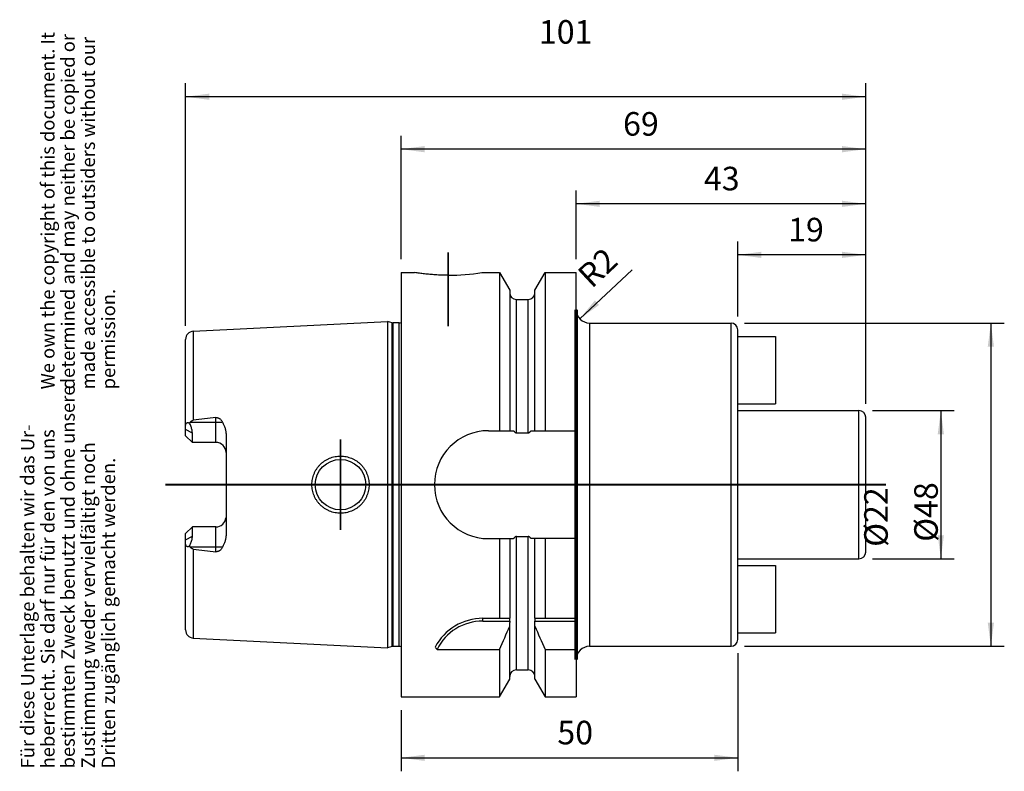
# Model space of a CAD drawing. Units: inches. Extents: x 59 to 206, y 255 to 367.
import ezdxf

# ---------------------------------------------------------------- set-up
doc = ezdxf.new("R2010")
doc.units = ezdxf.units.IN
doc.linetypes.add('DOT_CENTER', pattern=[14, 12, -1, 0, -1])
for name, color, linetype in [('1', 7, 'Continuous'), ('BEZUGSACHSEN', 7, 'Continuous'), ('FASEN', 7, 'Continuous'), ('RUNDUNGEN', 7, 'Continuous'), ('VERERBUNG', 7, 'Continuous')]:
    doc.layers.add(name, color=color, linetype=linetype)
doc.styles.add('CONVERTER_11', font='txt.shx', dxfattribs={"width": 0.72})
doc.dimstyles.new('ME10_DIM_10', dxfattribs={"dimtxt": 3.5, "dimasz": 3.5, "dimexe": 2, "dimexo": 2, "dimgap": 2, "dimtad": 1, "dimdsep": 46, "dimtxsty": 'CONVERTER_11', "dimsah": 1, "dimcen": 0.09, "dimclrd": 2, "dimclre": 2, "dimclrt": 3, "dimadec": 0, "dimazin": 0, "dimtol": 1, "dimtfac": 0.7, "dimtdec": 0, "dimtmove": 0, "dimatfit": 3, "dimfxl": 1, "dimtolj": 1, "dimtzin": 0, "dimarcsym": 0})
doc.dimstyles.new('ME10_DIM_11', dxfattribs={"dimtxt": 3.5, "dimasz": 3.5, "dimexe": 2, "dimexo": 2, "dimgap": 2, "dimtad": 1, "dimdsep": 46, "dimtxsty": 'CONVERTER_11', "dimsah": 1, "dimcen": 0.09, "dimclrd": 2, "dimclre": 2, "dimclrt": 3, "dimadec": 0, "dimazin": 0, "dimtol": 1, "dimtfac": 0.7, "dimtdec": 0, "dimtmove": 0, "dimatfit": 3, "dimfxl": 1, "dimtolj": 1, "dimtzin": 0, "dimarcsym": 0})
doc.dimstyles.new('ME10_DIM_12', dxfattribs={"dimtxt": 3.5, "dimasz": 3.5, "dimexe": 2, "dimexo": 2, "dimgap": 2, "dimtad": 1, "dimdsep": 46, "dimtxsty": 'CONVERTER_11', "dimsah": 1, "dimcen": 0.09, "dimclrd": 2, "dimclre": 2, "dimclrt": 3, "dimadec": 0, "dimazin": 0, "dimtol": 1, "dimtfac": 0.7, "dimtdec": 0, "dimtmove": 0, "dimatfit": 3, "dimfxl": 1, "dimtolj": 1, "dimtzin": 0, "dimarcsym": 0})
doc.dimstyles.new('ME10_DIM_13', dxfattribs={"dimtxt": 3.5, "dimasz": 3.5, "dimexe": 2, "dimexo": 2, "dimgap": 2, "dimtad": 1, "dimdsep": 46, "dimtxsty": 'CONVERTER_11', "dimsah": 1, "dimcen": 0.09, "dimclrd": 2, "dimclre": 2, "dimclrt": 3, "dimadec": 0, "dimazin": 0, "dimtol": 1, "dimtfac": 0.7, "dimtdec": 0, "dimtmove": 0, "dimatfit": 3, "dimfxl": 1, "dimtolj": 1, "dimtzin": 0, "dimarcsym": 0})
doc.dimstyles.new('ME10_DIM_14', dxfattribs={"dimtxt": 3.5, "dimasz": 3.5, "dimexe": 2, "dimexo": 2, "dimgap": 2, "dimtad": 1, "dimdsep": 46, "dimtxsty": 'CONVERTER_11', "dimsah": 1, "dimcen": 0.09, "dimclrd": 2, "dimclre": 2, "dimclrt": 3, "dimadec": 0, "dimazin": 0, "dimtol": 1, "dimtfac": 0.7, "dimtdec": 0, "dimtmove": 0, "dimatfit": 3, "dimfxl": 1, "dimtolj": 1, "dimtzin": 0, "dimarcsym": 0})
doc.dimstyles.new('ME10_DIM_15', dxfattribs={"dimtxt": 3.5, "dimasz": 3.5, "dimexe": 2, "dimexo": 2, "dimgap": 2, "dimtad": 1, "dimdsep": 46, "dimtxsty": 'CONVERTER_11', "dimsah": 1, "dimcen": 0.09, "dimclrd": 2, "dimclre": 2, "dimclrt": 3, "dimadec": 0, "dimazin": 0, "dimtol": 1, "dimtfac": 0.7, "dimtdec": 0, "dimtmove": 0, "dimatfit": 3, "dimfxl": 1, "dimtolj": 1, "dimtzin": 0, "dimarcsym": 0})
doc.dimstyles.new('ME10_DIM_16', dxfattribs={"dimtxt": 3.5, "dimasz": 3.5, "dimexe": 2, "dimexo": 2, "dimgap": 2, "dimtad": 1, "dimdsep": 46, "dimtxsty": 'CONVERTER_11', "dimsah": 1, "dimcen": 0.09, "dimclrd": 2, "dimclre": 2, "dimclrt": 3, "dimadec": 0, "dimazin": 0, "dimtol": 1, "dimtfac": 0.7, "dimtdec": 0, "dimtmove": 0, "dimatfit": 3, "dimfxl": 1, "dimtolj": 1, "dimtzin": 0, "dimarcsym": 0})

# ---------------------------------------------------------------- blocks, each defined once
blk = doc.blocks.new('Urheberrecht_DE-EN', base_point=(74.09, 311.75))
at = {"layer": '1', "color": 1, "char_height": 2, "attachment_point": 7, "rotation": 90, "line_spacing_factor": 0.90036, "style": 'CONVERTER_11'}
for s, insert in [('We own the copyright of this document. It \\Pdetermined and may neither be copied or \\Pmade accessible to outsiders without our\\Ppermission.', (74.09, 311.75)), ('Für diese Unterlage behalten wir das Ur-\\Pheberrecht. Sie darf nur für den von uns \\Pbestimmten Zweck benutzt und ohne unsere \\PZustimmung weder vervielfältigt noch\\PDritten zugänglich gemacht werden.', (74.09, 255.46))]:
    blk.add_mtext(s, dxfattribs=dict(at, insert=insert))
blk = doc.blocks.new('*D2')
at = {"layer": '1', "color": 2, "linetype": 'Continuous'}
for p, q in [((185.93, 308.59), (198.09, 308.59)), ((196.09, 308.59), (196.09, 286.59)), ((185.93, 286.59), (198.09, 286.59))]:
    blk.add_line(p, q, dxfattribs=at)
at = {"layer": '1', "color": 2}
for points in [[(196.55, 305.09), (195.63, 305.09), (196.09, 308.59)], [(195.63, 290.09), (196.55, 290.09), (196.09, 286.59)]]:
    blk.add_solid(points, dxfattribs=at)
at = {"layer": '1', "color": 3, "insert": (194.09, 288.36), "char_height": 3.5, "attachment_point": 7, "rotation": 90, "line_spacing_factor": 0.60024, "style": 'CONVERTER_11'}
blk.add_mtext('\\C3;%%c\\C3;\\C3;22\\C2;\\H2.45;\\S^ ;\\C3;', dxfattribs=at)
blk = doc.blocks.new('*D3')
at = {"layer": '1', "color": 2, "linetype": 'Continuous'}
for p, q in [((166.93, 321.59), (205.52, 321.59)), ((203.52, 321.59), (203.52, 273.59)), ((166.93, 273.59), (205.52, 273.59))]:
    blk.add_line(p, q, dxfattribs=at)
at = {"layer": '1', "color": 2}
for points in [[(203.98, 318.09), (203.06, 318.09), (203.52, 321.59)], [(203.06, 277.09), (203.98, 277.09), (203.52, 273.59)]]:
    blk.add_solid(points, dxfattribs=at)
at = {"layer": '1', "color": 3, "insert": (201.52, 289.11), "char_height": 3.5, "attachment_point": 7, "rotation": 90, "line_spacing_factor": 0.60024, "style": 'CONVERTER_11'}
blk.add_mtext('\\C3;%%c\\C3;\\C3;48\\C2;\\H2.45;\\S^ ;\\C3;', dxfattribs=at)
blk = doc.blocks.new('*D4')
at = {"layer": '1', "color": 2, "linetype": 'Continuous'}
for p, q in [((165.93, 322.59), (165.93, 333.72)), ((184.93, 309.59), (184.93, 333.72)), ((184.93, 331.72), (165.93, 331.72))]:
    blk.add_line(p, q, dxfattribs=at)
at = {"layer": '1', "color": 2}
for points in [[(169.43, 332.18), (169.43, 331.26), (165.93, 331.72)], [(181.43, 331.26), (181.43, 332.18), (184.93, 331.72)]]:
    blk.add_solid(points, dxfattribs=at)
at = {"layer": '1', "color": 3, "insert": (173.41, 333.72), "char_height": 3.5, "attachment_point": 7, "rotation": 0.0001, "line_spacing_factor": 0.60024, "style": 'CONVERTER_11'}
blk.add_mtext('\\C3;\\C3;\\C3;19\\C2;\\H2.45;\\S^ ;\\C3;', dxfattribs=at)
blk = doc.blocks.new('*D5')
at = {"layer": '1', "color": 2, "linetype": 'Continuous'}
for p, q in [((141.93, 331.09), (141.93, 341.3)), ((184.93, 309.59), (184.93, 341.3)), ((184.93, 339.3), (141.93, 339.3))]:
    blk.add_line(p, q, dxfattribs=at)
at = {"layer": '1', "color": 2}
for points in [[(145.43, 339.76), (145.43, 338.84), (141.93, 339.3)], [(181.43, 338.84), (181.43, 339.76), (184.93, 339.3)]]:
    blk.add_solid(points, dxfattribs=at)
at = {"layer": '1', "color": 3, "insert": (160.91, 341.3), "char_height": 3.5, "attachment_point": 7, "rotation": 0.0001, "line_spacing_factor": 0.60024, "style": 'CONVERTER_11'}
blk.add_mtext('\\C3;\\C3;\\C3;43\\C2;\\H2.45;\\S^ ;\\C3;', dxfattribs=at)
blk = doc.blocks.new('*D6')
at = {"layer": '1', "color": 2, "linetype": 'Continuous'}
for p, q in [((115.93, 331.09), (115.93, 349.42)), ((184.93, 309.59), (184.93, 349.42)), ((184.93, 347.42), (115.93, 347.42))]:
    blk.add_line(p, q, dxfattribs=at)
at = {"layer": '1', "color": 2}
for points in [[(119.43, 347.88), (119.43, 346.95), (115.93, 347.42)], [(181.43, 346.95), (181.43, 347.88), (184.93, 347.42)]]:
    blk.add_solid(points, dxfattribs=at)
at = {"layer": '1', "color": 3, "insert": (148.9, 349.42), "char_height": 3.5, "attachment_point": 7, "rotation": 0.0001, "line_spacing_factor": 0.60024, "style": 'CONVERTER_11'}
blk.add_mtext('\\C3;\\C3;\\C3;69\\C2;\\H2.45;\\S^ ;\\C3;', dxfattribs=at)
blk = doc.blocks.new('*D7')
at = {"layer": '1', "color": 2, "linetype": 'Continuous'}
for p, q in [((83.93, 321.17), (83.93, 357.2)), ((184.93, 309.59), (184.93, 357.2)), ((184.93, 355.2), (83.93, 355.2))]:
    blk.add_line(p, q, dxfattribs=at)
at = {"layer": '1', "color": 2}
for points in [[(87.43, 355.66), (87.43, 354.74), (83.93, 355.2)], [(181.43, 354.74), (181.43, 355.66), (184.93, 355.2)]]:
    blk.add_solid(points, dxfattribs=at)
at = {"layer": '1', "color": 3, "insert": (136.4, 357.2), "char_height": 3.5, "attachment_point": 7, "rotation": 0.0001, "line_spacing_factor": 0.60024, "style": 'CONVERTER_11'}
blk.add_mtext('\\C3;\\C3;\\C3;101\\C2;\\H2.45;\\S^ ;\\C3;', dxfattribs=at)
blk = doc.blocks.new('*D8')
at = {"layer": '1', "color": 2, "linetype": 'Continuous'}
for p, q in [((165.93, 272.59), (165.93, 255.03)), ((115.93, 264.09), (115.93, 255.03)), ((115.93, 257.03), (165.93, 257.03))]:
    blk.add_line(p, q, dxfattribs=at)
at = {"layer": '1', "color": 2}
for points in [[(119.43, 257.49), (119.43, 256.57), (115.93, 257.03)], [(162.43, 256.57), (162.43, 257.49), (165.93, 257.03)]]:
    blk.add_solid(points, dxfattribs=at)
at = {"layer": '1', "color": 3, "insert": (139.14, 259.03), "char_height": 3.5, "attachment_point": 7, "rotation": 0.0001, "line_spacing_factor": 0.60024, "style": 'CONVERTER_11'}
blk.add_mtext('\\C3;\\C3;\\C3;50\\C2;\\H2.45;\\S^ ;\\C3;', dxfattribs=at)
blk = doc.blocks.new('*D9')
at = {"layer": '1', "color": 2, "linetype": 'Continuous'}
blk.add_line((150.24, 329.48), (142.47, 322.23), dxfattribs=at)
at = {"layer": '1', "color": 2}
blk.add_solid([(144.71, 324.96), (145.34, 324.28), (142.47, 322.23)], dxfattribs=at)
at = {"layer": '1', "color": 3, "insert": (143.45, 325.88), "char_height": 3.5, "attachment_point": 7, "rotation": 43.0559, "line_spacing_factor": 0.60024, "style": 'CONVERTER_11'}
blk.add_mtext('\\C3; R\\C3;\\C3;2\\C2;\\H2.45;\\S^ ;\\C3;', dxfattribs=at)

msp = doc.modelspace()

# ---------------------------------------------------------------- linework, layer by layer
at = {"color": 7, "linetype": 'Continuous'}
for p, q in [((130.556, 329.095), (130.556, 305.612)), ((137.311, 329.095), (137.311, 305.612)), ((141.933, 323.595), (141.933, 329.095)), ((132.058, 326.493), (132.058, 305.612)), ((135.808, 305.612), (135.808, 326.493)), ((143.933, 321.595), (164.933, 321.595)), ((165.933, 319.595), (171.533, 319.595)), ((171.533, 319.595), (171.533, 309.595)), ((165.933, 309.595), (171.533, 309.595)), ((165.933, 308.595), (183.933, 308.595)), ((128.901, 305.612), (132.643, 305.612)), ((133.058, 305.295), (134.808, 305.295)), ((135.224, 305.612), (141.933, 305.612)), ((128.901, 289.577), (132.643, 289.577)), ((130.556, 289.577), (130.556, 277.745)), ((132.058, 289.577), (132.058, 277.745)), ((133.058, 289.895), (134.808, 289.895)), ((141.933, 289.577), (135.224, 289.577)), ((135.808, 277.745), (135.808, 289.577)), ((137.311, 289.577), (137.311, 277.745)), ((165.933, 286.595), (183.933, 286.595)), ((165.933, 285.595), (171.533, 285.595)), ((171.533, 285.595), (171.533, 275.595)), ((128.07, 277.745), (132.058, 277.745)), ((132.058, 268.697), (132.058, 277.144)), ((135.808, 277.745), (141.933, 277.745)), ((135.808, 268.697), (135.808, 277.144)), ((165.933, 275.595), (171.533, 275.595)), ((143.933, 273.595), (164.933, 273.595)), ((130.556, 273.136), (130.556, 266.095)), ((137.311, 273.136), (141.933, 273.136)), ((137.311, 273.136), (137.311, 266.095)), ((141.933, 271.595), (141.933, 266.095))]:
    msp.add_line(p, q, dxfattribs=at)
at = {"color": 9, "linetype": 'Continuous'}
for p, q in [((133.058, 305.295), (133.058, 325.095)), ((134.808, 305.295), (134.808, 325.095)), ((133.058, 270.095), (133.058, 289.895)), ((134.808, 270.095), (134.808, 289.895))]:
    msp.add_line(p, q, dxfattribs=at)
at = {"color": 7, "linetype": 'Continuous'}
for centre, radius, start, end in [((128.901, 297.595), 8.017, 90, 270), ((-11.815, 337.06), 156.063, 335.82022, 337.2043), ((279.682, 337.06), 156.063, 202.7957, 204.17978)]:
    msp.add_arc(centre, radius, start, end, dxfattribs=at)
for points, knots in [([(132.643, 305.612), (132.655, 305.594), (132.68, 305.556), (132.721, 305.501), (132.765, 305.449), (132.813, 305.401), (132.867, 305.359), (132.916, 305.33), (132.958, 305.312), (132.991, 305.303), (133.024, 305.296), (133.047, 305.295), (133.058, 305.295)], [0, 0, 0, 0, 0.0680278, 0.13606324, 0.20408126, 0.27216967, 0.34037029, 0.40835855, 0.44246275, 0.4765773, 0.51070864, 0.54478681, 0.54478681, 0.54478681, 0.54478681]), ([(134.808, 305.295), (134.82, 305.295), (134.843, 305.296), (134.876, 305.303), (134.909, 305.312), (134.951, 305.33), (135, 305.359), (135.053, 305.401), (135.102, 305.449), (135.146, 305.501), (135.187, 305.556), (135.212, 305.594), (135.224, 305.612)], [0, 0, 0, 0, 0.03407819, 0.06820957, 0.10232438, 0.13642882, 0.20441718, 0.27261795, 0.34070611, 0.40872386, 0.47675916, 0.54478683, 0.54478683, 0.54478683, 0.54478683]), ([(133.058, 289.895), (133.047, 289.895), (133.024, 289.894), (132.991, 289.887), (132.958, 289.878), (132.916, 289.86), (132.867, 289.831), (132.814, 289.789), (132.765, 289.741), (132.721, 289.689), (132.68, 289.634), (132.655, 289.596), (132.643, 289.577)], [0, 0, 0, 0, 0.0340791, 0.06820974, 0.10231541, 0.13641288, 0.20439928, 0.27259357, 0.34068035, 0.40869862, 0.47674644, 0.54478625, 0.54478625, 0.54478625, 0.54478625]), ([(135.224, 289.577), (135.212, 289.596), (135.187, 289.634), (135.146, 289.689), (135.102, 289.741), (135.053, 289.789), (135, 289.831), (134.951, 289.86), (134.909, 289.878), (134.876, 289.887), (134.843, 289.894), (134.82, 289.895), (134.808, 289.895)], [0, 0, 0, 0, 0.06804058, 0.13608923, 0.2041088, 0.2721967, 0.34039051, 0.40837684, 0.44247357, 0.47657833, 0.51070805, 0.54478634, 0.54478634, 0.54478634, 0.54478634])]:
    msp.add_open_spline(points, degree=3, knots=knots, dxfattribs=at)
at = {"layer": '1', "color": 7, "linetype": 'Continuous', "const_width": 0.5}
msp.add_lwpolyline([(141.933, 323.595), (141.933, 271.595)], dxfattribs=at)
at = {"layer": '1', "color": 7, "linetype": 'Continuous'}
for centre, start, end in [((143.933, 323.595), 180, 270), ((143.933, 271.595), 90, 180)]:
    msp.add_arc(centre, 2, start, end, dxfattribs=at)
at = {"layer": 'BEZUGSACHSEN', "color": 7, "linetype": 'DOT_CENTER', "const_width": 0.25}
for points in [[(122.933, 321.096), (122.933, 332.095)], [(106.933, 297.595), (106.933, 304.345)], [(187.933, 297.595), (80.933, 297.595)], [(106.933, 297.595), (106.933, 290.845)]]:
    msp.add_lwpolyline(points, dxfattribs=at)
at = {"layer": 'FASEN', "color": 9, "linetype": 'Continuous'}
msp.add_line((128.07, 277.345), (128.07, 277.745), dxfattribs=at)
at = {"layer": 'FASEN', "color": 7, "linetype": 'Continuous'}
for p, q in [((128.07, 277.345), (132.069, 277.345)), ((132.058, 277.745), (132.069, 277.745)), ((135.798, 277.745), (135.808, 277.745)), ((135.798, 277.345), (141.933, 277.345)), ((121.269, 273.136), (130.556, 273.136))]:
    msp.add_line(p, q, dxfattribs=at)
for centre, radius, start, end in [((128.07, 269.745), 8, 90, 152.27815), ((128.07, 269.745), 7.6, 90, 153.49826), ((134.006, 277.144), 1.948, 174.08606, 179.99844), ((34.363, 277.545), 97.706, 359.88272, 0.11728), ((233.504, 277.545), 97.706, 179.88272, 180.11728), ((133.861, 277.144), 1.948, 0.00156, 5.91394), ((130.977, 281.664), 12.922, 219.37645, 221.29685)]:
    msp.add_arc(centre, radius, start, end, dxfattribs=at)
at = {"layer": 'RUNDUNGEN', "color": 9, "linetype": 'Continuous'}
for p, q in [((143.933, 321.595), (143.933, 273.595)), ((164.933, 273.595), (164.933, 321.595)), ((183.933, 286.595), (183.933, 308.595))]:
    msp.add_line(p, q, dxfattribs=at)
at = {"layer": 'RUNDUNGEN', "color": 7, "linetype": 'Continuous'}
for p, q in [((165.933, 274.595), (165.933, 320.595)), ((184.933, 287.595), (184.933, 307.595))]:
    msp.add_line(p, q, dxfattribs=at)
for centre, start, end in [((164.933, 320.595), 0, 90), ((183.933, 307.595), 0, 90), ((183.933, 287.595), 270, 0), ((164.933, 274.595), 270, 0)]:
    msp.add_arc(centre, 1, start, end, dxfattribs=at)
at = {"layer": 'VERERBUNG', "color": 7, "linetype": 'Continuous'}
for p, q in [((115.933, 329.095), (115.933, 266.095)), ((115.933, 329.095), (117.933, 329.095)), ((127.933, 329.095), (130.556, 329.095)), ((130.556, 329.095), (132.058, 326.493)), ((135.808, 326.493), (137.311, 329.095)), ((137.311, 329.095), (141.933, 329.095)), ((133.058, 325.095), (134.808, 325.095)), ((85.073, 320.37), (113.933, 321.815)), ((113.933, 321.815), (113.933, 273.375)), ((114.604, 321.636), (113.933, 321.815)), ((115.631, 321.615), (114.759, 321.615)), ((83.933, 304.865), (83.933, 319.171)), ((84.933, 303.865), (83.933, 304.865)), ((84.933, 303.865), (84.933, 305.225)), ((89.933, 305.037), (89.933, 290.153)), ((88.433, 303.865), (84.933, 303.865)), ((83.933, 290.325), (84.933, 291.325)), ((84.933, 289.965), (84.933, 291.325)), ((88.433, 291.325), (84.933, 291.325)), ((83.933, 276.019), (83.933, 290.325)), ((85.073, 274.82), (113.933, 273.375)), ((114.604, 273.554), (113.933, 273.375)), ((115.631, 273.575), (114.759, 273.575)), ((133.058, 270.095), (134.808, 270.095)), ((130.556, 266.095), (132.058, 268.697)), ((135.808, 268.697), (137.311, 266.095)), ((115.933, 266.095), (130.556, 266.095)), ((137.311, 266.095), (141.933, 266.095))]:
    msp.add_line(p, q, dxfattribs=at)
at = {"layer": 'VERERBUNG', "color": 9, "linetype": 'Continuous'}
for p, q in [((85.073, 320.37), (85.073, 307.157)), ((114.604, 273.554), (114.604, 321.636)), ((114.759, 273.575), (114.759, 321.615)), ((115.631, 273.575), (115.631, 321.615)), ((88.433, 303.865), (88.433, 307.551)), ((84.933, 305.225), (83.933, 305.772)), ((84.605, 306.865), (89.421, 306.865)), ((102.684, 297.595), (103.183, 297.595)), ((111.183, 297.595), (110.683, 297.595)), ((88.433, 287.639), (88.433, 291.325)), ((83.933, 289.418), (84.933, 289.965)), ((89.421, 288.325), (84.605, 288.325)), ((85.073, 288.033), (85.073, 274.82))]:
    msp.add_line(p, q, dxfattribs=at)
at = {"layer": 'VERERBUNG', "color": 7, "linetype": 'Continuous'}
msp.add_circle((106.933, 297.595), 3.75, dxfattribs=at)
for centre, radius, start, end in [((122.915, 360.41), 31.714, 270.03354, 279.10497), ((133.058, 326.095), 1, 180, 270), ((134.808, 326.095), 1, 270, 0), ((85.133, 319.171), 1.2, 92.86804, 180), ((114.759, 322.215), 0.6, 255, 270), ((115.631, 322.215), 0.6, 270, 300.29682), ((189.817, -570.94), 884.322, 96.583181, 96.802374), ((88.433, 302.365), 1.5, 0, 90), ((88.433, 292.825), 1.5, 270, 354.375), ((189.817, 1166.13), 884.322, 263.197626, 263.416819), ((85.133, 276.019), 1.2, 180, 267.13196), ((114.759, 272.975), 0.6, 90, 105), ((115.631, 272.975), 0.6, 59.70318, 90), ((133.058, 269.095), 1, 90, 180), ((134.808, 269.095), 1, 0, 90)]:
    msp.add_arc(centre, radius, start, end, dxfattribs=at)
for points, knots in [([(122.933, 328.696), (122.614, 328.698), (121.975, 328.704), (121.066, 328.748), (120.207, 328.811), (119.422, 328.89), (118.664, 328.984), (118.177, 329.058), (117.933, 329.095)], [0, 0, 0, 0, 0.9581451, 1.9163748, 2.7296689, 3.5429281, 4.2819517, 5.0209803, 5.0209803, 5.0209803, 5.0209803]), ([(84.605, 306.865), (84.62, 306.883), (84.651, 306.918), (84.701, 306.968), (84.755, 307.015), (84.812, 307.057), (84.872, 307.093), (84.936, 307.123), (85.004, 307.146), (85.05, 307.153), (85.073, 307.157)], [0, 0, 0, 0, 0.07059175, 0.14120913, 0.21184618, 0.28247137, 0.35310251, 0.42376047, 0.49448927, 0.56507827, 0.56507827, 0.56507827, 0.56507827]), ([(88.433, 307.551), (88.461, 307.554), (88.517, 307.558), (88.6, 307.553), (88.682, 307.538), (88.761, 307.515), (88.837, 307.484), (88.908, 307.446), (88.976, 307.403), (89.06, 307.339), (89.155, 307.248), (89.256, 307.128), (89.345, 307), (89.396, 306.91), (89.421, 306.865)], [0, 0, 0, 0, 0.0835832, 0.1672705, 0.2499539, 0.3326149, 0.4138476, 0.4950848, 0.5749376, 0.6547986, 0.8114955, 0.9684466, 1.1235433, 1.278502, 1.278502, 1.278502, 1.278502]), ([(83.933, 306.348), (83.934, 306.37), (83.934, 306.414), (83.941, 306.479), (83.952, 306.541), (83.968, 306.598), (83.989, 306.651), (84.016, 306.697), (84.05, 306.737), (84.088, 306.769), (84.132, 306.792), (84.18, 306.807), (84.231, 306.814), (84.285, 306.812), (84.34, 306.804), (84.397, 306.789), (84.454, 306.769), (84.491, 306.751), (84.51, 306.743)], [0, 0, 0, 0, 0.06648869, 0.13300285, 0.19401754, 0.2550296, 0.30997536, 0.36488616, 0.41506336, 0.46515262, 0.51417404, 0.56325299, 0.61525491, 0.66730777, 0.72433554, 0.78136683, 0.84352216, 0.90564901, 0.90564901, 0.90564901, 0.90564901]), ([(84.51, 306.743), (84.525, 306.764), (84.556, 306.805), (84.589, 306.845), (84.605, 306.865)], [0, 0, 0, 0, 0.07740006, 0.15479636, 0.15479636, 0.15479636, 0.15479636]), ([(84.933, 305.225), (84.923, 305.388), (84.901, 305.714), (84.778, 306.127), (84.645, 306.469), (84.555, 306.651), (84.51, 306.743)], [0, 0, 0, 0, 0.4891002, 0.9783817, 1.2836706, 1.5887971, 1.5887971, 1.5887971, 1.5887971]), ([(89.421, 306.865), (89.493, 306.723), (89.636, 306.44), (89.771, 306.064), (89.852, 305.756), (89.898, 305.519), (89.928, 305.279), (89.931, 305.117), (89.933, 305.037)], [0, 0, 0, 0, 0.4765182, 0.9529822, 1.1931588, 1.4333108, 1.6754841, 1.9174937, 1.9174937, 1.9174937, 1.9174937]), ([(102.684, 297.595), (102.688, 297.734), (102.696, 298.013), (102.76, 298.427), (102.861, 298.833), (103.003, 299.226), (103.182, 299.604), (103.398, 299.962), (103.648, 300.297), (103.882, 300.554), (104.085, 300.745), (104.243, 300.881), (104.408, 301.009), (104.637, 301.169), (104.936, 301.347), (105.315, 301.524), (105.71, 301.664), (106.116, 301.764), (106.53, 301.824), (106.947, 301.844), (107.365, 301.823), (107.777, 301.761), (108.182, 301.659), (108.573, 301.519), (108.949, 301.341), (109.246, 301.163), (109.473, 301.004), (109.636, 300.876), (109.793, 300.74), (109.994, 300.55), (110.226, 300.293), (110.474, 299.959), (110.688, 299.602), (110.866, 299.225), (111.006, 298.832), (111.107, 298.426), (111.171, 298.013), (111.179, 297.734), (111.183, 297.595)], [0, 0, 0, 0, 0.4175881, 0.8356317, 1.2532828, 1.6707873, 2.0880792, 2.5054582, 2.9227668, 3.3398676, 3.5486128, 3.7572913, 3.9660365, 4.1748484, 4.592417, 5.0101873, 5.4280599, 5.845881, 6.2634849, 6.6811036, 7.0979896, 7.5148581, 7.930683, 8.346558, 8.7616085, 9.1764582, 9.3838469, 9.5911694, 9.7984929, 10.0058829, 10.4207292, 10.8357776, 11.2517304, 11.6676066, 12.0845242, 12.5015751, 12.9195201, 13.3370282, 13.3370282, 13.3370282, 13.3370282]), ([(111.183, 297.595), (111.179, 297.456), (111.171, 297.177), (111.107, 296.764), (111.006, 296.358), (110.866, 295.965), (110.688, 295.588), (110.474, 295.231), (110.226, 294.897), (109.994, 294.64), (109.793, 294.45), (109.636, 294.314), (109.473, 294.186), (109.246, 294.027), (108.949, 293.849), (108.573, 293.671), (108.182, 293.531), (107.777, 293.429), (107.365, 293.367), (106.947, 293.346), (106.53, 293.366), (106.116, 293.426), (105.71, 293.526), (105.315, 293.666), (104.936, 293.843), (104.637, 294.021), (104.408, 294.181), (104.243, 294.309), (104.085, 294.445), (103.882, 294.636), (103.648, 294.893), (103.398, 295.228), (103.182, 295.586), (103.003, 295.964), (102.861, 296.357), (102.76, 296.763), (102.696, 297.177), (102.688, 297.456), (102.684, 297.595)], [0, 0, 0, 0, 0.4175035, 0.8354556, 1.2525112, 1.6694227, 2.0852954, 2.5012513, 2.9162981, 3.3311388, 3.5385262, 3.7458478, 3.9531701, 4.1605583, 4.5754075, 4.9904567, 5.4063324, 5.8221588, 6.2390273, 6.6559131, 7.0735322, 7.4911362, 7.9089564, 8.3268287, 8.7446002, 9.1621693, 9.3709815, 9.5797267, 9.7884066, 9.9971539, 10.4142593, 10.8315689, 11.2489451, 11.6662401, 12.083751, 12.5013986, 12.9194354, 13.337028, 13.337028, 13.337028, 13.337028]), ([(84.51, 288.447), (84.588, 288.611), (84.743, 288.938), (84.867, 289.369), (84.925, 289.713), (84.931, 289.881), (84.933, 289.965)], [0, 0, 0, 0, 0.5427795, 1.0855088, 1.3374485, 1.5890257, 1.5890257, 1.5890257, 1.5890257]), ([(89.933, 290.153), (89.931, 290.073), (89.928, 289.911), (89.898, 289.671), (89.852, 289.434), (89.771, 289.126), (89.636, 288.75), (89.493, 288.467), (89.421, 288.325)], [0, 0, 0, 0, 0.2420097, 0.4841829, 0.7243349, 0.9645116, 1.4409755, 1.9174937, 1.9174937, 1.9174937, 1.9174937]), ([(84.51, 288.447), (84.491, 288.439), (84.454, 288.421), (84.397, 288.401), (84.34, 288.386), (84.285, 288.378), (84.231, 288.376), (84.18, 288.383), (84.132, 288.398), (84.088, 288.421), (84.05, 288.453), (84.016, 288.493), (83.989, 288.539), (83.968, 288.592), (83.952, 288.649), (83.941, 288.711), (83.934, 288.776), (83.934, 288.82), (83.933, 288.842)], [0, 0, 0, 0, 0.06212697, 0.1242824, 0.18131353, 0.23834114, 0.2903939, 0.34239569, 0.39147471, 0.44049623, 0.49058557, 0.54076283, 0.59567361, 0.65061938, 0.71163144, 0.77264613, 0.8391603, 0.905649, 0.905649, 0.905649, 0.905649]), ([(84.605, 288.325), (84.589, 288.345), (84.556, 288.385), (84.525, 288.426), (84.51, 288.447)], [0, 0, 0, 0, 0.07739631, 0.15479636, 0.15479636, 0.15479636, 0.15479636]), ([(85.073, 288.033), (85.05, 288.037), (85.004, 288.044), (84.936, 288.067), (84.872, 288.097), (84.812, 288.133), (84.755, 288.175), (84.701, 288.222), (84.651, 288.271), (84.62, 288.307), (84.605, 288.325)], [0, 0, 0, 0, 0.07058902, 0.14131784, 0.21197567, 0.28260668, 0.35323209, 0.42386937, 0.49448664, 0.56507827, 0.56507827, 0.56507827, 0.56507827]), ([(89.421, 288.325), (89.396, 288.28), (89.345, 288.19), (89.256, 288.062), (89.155, 287.942), (89.06, 287.851), (88.976, 287.787), (88.908, 287.744), (88.837, 287.706), (88.761, 287.675), (88.682, 287.652), (88.6, 287.637), (88.517, 287.632), (88.461, 287.636), (88.433, 287.639)], [0, 0, 0, 0, 0.1549596, 0.3100569, 0.4670093, 0.6237076, 0.7035717, 0.7834274, 0.8646682, 0.9459045, 1.0285616, 1.111241, 1.1949234, 1.2785019, 1.2785019, 1.2785019, 1.2785019])]:
    msp.add_open_spline(points, degree=3, knots=knots, dxfattribs=at)

# ---------------------------------------------------------------- block references
msp.add_blockref('Urheberrecht_DE-EN', (74.091, 311.748))
at = {"layer": '1'}
msp.add_blockref('*D9', (0, 0), dxfattribs=at)

# ---------------------------------------------------------------- dimensions: what is measured, and where the dimension line sits
for base, p1, p2, dimstyle, picture, middle in [((184.933, 355.199), (83.933, 319.171), (184.933, 307.595), 'ME10_DIM_15', '*D7', (138.919, 358.949)), ((184.933, 347.415), (115.933, 329.095), (184.933, 307.595), 'ME10_DIM_14', '*D6', (151.001, 351.165)), ((184.933, 339.3), (141.933, 329.095), (184.933, 307.595), 'ME10_DIM_13', '*D5', (163.012, 343.05)), ((184.933, 331.724), (165.933, 320.595), (184.933, 307.595), 'ME10_DIM_12', '*D4', (175.088, 335.474)), ((115.933, 257.028), (165.933, 274.595), (115.933, 266.095), 'ME10_DIM_16', '*D8', (141.242, 260.778))]:
    dim = msp.add_linear_dim(base=base, p1=p1, p2=p2, dimstyle=dimstyle, override={"dimpost": '<>'}, dxfattribs=at)
    dim.commit()
    dim.dimension.update_dxf_attribs({"geometry": picture, "text_midpoint": middle, "text_rotation": 0.00014})
for base, p1, p2, dimstyle, picture, middle in [((203.516, 321.595), (164.933, 273.595), (164.933, 321.595), 'ME10_DIM_11', '*D3', (199.766, 297.97)), ((196.09, 308.595), (183.933, 286.595), (183.933, 308.595), 'ME10_DIM_10', '*D2', (192.34, 297.22))]:
    dim = msp.add_linear_dim(base=base, p1=p1, p2=p2, angle=90, dimstyle=dimstyle, override={"dimpost": '⌀<>'}, dxfattribs=at)
    dim.commit()
    dim.dimension.update_dxf_attribs({"geometry": picture, "text_midpoint": middle, "text_rotation": 90})

doc.saveas('drawing.dxf')
